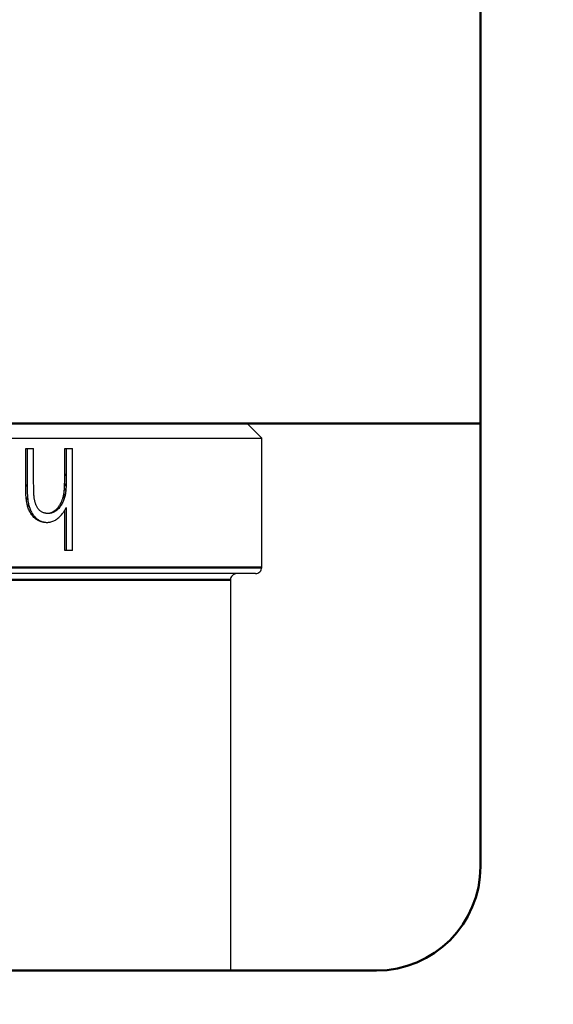
# Model space of a CAD drawing. Units: millimetres. Extents: x 816 to 2559, y -737 to 1643.
# Drawn here: x 2057 to 2083, y 719 to 766 of the extents above; entities that cross this region are included whole.
import ezdxf

# ---------------------------------------------------------------- set-up
doc = ezdxf.new("R2010")
doc.units = ezdxf.units.MM
doc.header["$LTSCALE"] = 5
doc.header["$PDMODE"] = 3
doc.header["$PDSIZE"] = 0.3125
doc.layers.get('0').update_dxf_attribs({"linetype": 'CONTINUOUS'})
doc.layers.get('Defpoints').update_dxf_attribs({"linetype": 'CONTINUOUS'})
doc.layers.add('AM_0 ( Kontur 0.5 )', color=7, linetype='CONTINUOUS', lineweight=50)
doc.layers.add('AM_5 ( Bemassung)', color=3, linetype='CONTINUOUS', lineweight=25)
doc.styles.get("Standard").update_dxf_attribs({"font": 'arial.ttf'})
doc.dimstyles.new('BENUTZERDEFINIERTE NORM$0', dxfattribs={"dimtxt": 3.5, "dimasz": 2.5, "dimexe": 1, "dimexo": 0, "dimgap": 1.5, "dimtad": 1, "dimdsep": 46, "dimtxsty": 'STANDARD', "dimcen": 0, "dimclrd": 256, "dimclre": 256, "dimclrt": 6, "dimadec": 0, "dimazin": 2, "dimtp": 0.1, "dimtm": 0.1, "dimtfac": 0.71, "dimtmove": 0, "dimatfit": 3, "dimfxl": 1, "dimlwd": -1, "dimlwe": -1, "dimarcsym": 0})

# ---------------------------------------------------------------- blocks, each defined once
blk = doc.blocks.new('*D26')
at = {"layer": 'AM_5 ( Bemassung)', "transparency": 16777216}
for p, q in [((2034.174, 984.891), (2483.16, 984.891)), ((2463.16, 601.391), (2463.16, 934.891)), ((2207.276, 551.391), (2483.16, 551.391))]:
    blk.add_line(p, q, dxfattribs=at)
for points in [[(2454.826, 934.891), (2471.493, 934.891), (2463.16, 984.891)], [(2454.826, 601.391), (2471.493, 601.391), (2463.16, 551.391)]]:
    blk.add_solid(points, dxfattribs=at)
at = {"layer": 'Defpoints', "color": 0, "transparency": 16777216}
for p in [(2034.174, 984.891), (2463.16, 984.891), (2207.276, 551.391)]:
    blk.add_point(p, dxfattribs=at)
at = {"layer": 'AM_5 ( Bemassung)', "color": 6, "transparency": 16777216, "insert": (2397.396, 768.141), "char_height": 70, "attachment_point": 5, "rotation": 90}
blk.add_mtext('434', dxfattribs=at)

msp = doc.modelspace()

# ---------------------------------------------------------------- linework, layer by layer
at = {"color": 7, "linetype": 'Continuous'}
for p, q in [((2067.974, 746.391), (2068.674, 745.691)), ((2068.674, 739.491), (2068.674, 745.691)), ((2057.341, 745.191), (2057.408, 745.191)), ((2057.341, 743.413), (2057.341, 745.191)), ((2057.408, 745.191), (2057.724, 745.191)), ((2057.408, 745.191), (2057.408, 743.413)), ((2057.724, 743.553), (2057.724, 745.191)), ((2059.218, 745.191), (2059.29, 745.191)), ((2059.218, 743.932), (2059.218, 745.191)), ((2059.29, 745.191), (2059.583, 745.191)), ((2059.29, 745.191), (2059.29, 743.932)), ((2059.583, 740.306), (2059.583, 745.191)), ((2059.172, 742.998), (2059.245, 742.998)), ((2059.218, 740.306), (2059.218, 742.24)), ((2059.29, 742.368), (2059.29, 740.306)), ((2059.29, 740.306), (2059.218, 740.306)), ((2059.583, 740.306), (2059.29, 740.306)), ((2067.429, 739.191), (2000.921, 739.191)), ((2067.174, 738.891), (2067.174, 720.145)), ((2067.474, 739.191), (2067.429, 739.191)), ((2068.374, 739.191), (2067.474, 739.191))]:
    msp.add_line(p, q, dxfattribs=at)
for points in [[(2056.58, 745.691), (2057.593, 745.691), (2058.57, 745.691), (2059.509, 745.691), (2060.408, 745.691), (2061.268, 745.691), (2062.086, 745.691), (2062.86, 745.691), (2063.591, 745.691), (2064.276, 745.691), (2064.914, 745.691), (2065.505, 745.691), (2066.048, 745.691), (2066.542, 745.691), (2066.986, 745.691), (2067.379, 745.691), (2067.721, 745.691), (2068.012, 745.691), (2068.25, 745.691), (2068.435, 745.691), (2068.568, 745.691), (2068.648, 745.691), (2068.674, 745.691)], [(2059.211, 743.463), (2059.212, 743.52), (2059.214, 743.573), (2059.215, 743.622), (2059.216, 743.668), (2059.217, 743.712), (2059.217, 743.754), (2059.217, 743.797), (2059.217, 743.841), (2059.218, 743.886), (2059.218, 743.932)], [(2059.29, 743.932), (2059.29, 743.886), (2059.29, 743.84), (2059.29, 743.797), (2059.29, 743.754), (2059.289, 743.711), (2059.289, 743.668), (2059.288, 743.622), (2059.286, 743.573), (2059.285, 743.52), (2059.283, 743.463)], [(2057.369, 742.789), (2057.361, 742.873), (2057.355, 742.955), (2057.35, 743.035), (2057.347, 743.112), (2057.344, 743.184), (2057.343, 743.256), (2057.342, 743.333), (2057.341, 743.413)], [(2057.408, 743.413), (2057.409, 743.335), (2057.41, 743.259), (2057.411, 743.187), (2057.414, 743.114), (2057.418, 743.035), (2057.422, 742.954), (2057.429, 742.872), (2057.436, 742.789)], [(2057.738, 742.968), (2057.735, 743.018), (2057.733, 743.066), (2057.731, 743.111), (2057.729, 743.154), (2057.728, 743.195), (2057.727, 743.238), (2057.727, 743.283), (2057.726, 743.332), (2057.725, 743.383), (2057.725, 743.436), (2057.724, 743.493), (2057.724, 743.553)], [(2059.172, 742.998), (2059.178, 743.034), (2059.183, 743.07), (2059.187, 743.106), (2059.191, 743.142), (2059.195, 743.181), (2059.198, 743.221)], [(2059.198, 743.221), (2059.2, 743.253), (2059.203, 743.287), (2059.205, 743.321), (2059.206, 743.356), (2059.208, 743.393), (2059.209, 743.431)], [(2059.209, 743.431), (2059.21, 743.436), (2059.21, 743.441), (2059.21, 743.447), (2059.21, 743.452), (2059.21, 743.458), (2059.211, 743.463)], [(2059.271, 743.221), (2059.267, 743.181), (2059.264, 743.142), (2059.26, 743.105), (2059.256, 743.07), (2059.251, 743.034), (2059.245, 742.998)], [(2059.282, 743.431), (2059.281, 743.392), (2059.279, 743.355), (2059.277, 743.32), (2059.275, 743.286), (2059.273, 743.253), (2059.271, 743.221)], [(2059.283, 743.463), (2059.283, 743.458), (2059.283, 743.452), (2059.283, 743.447), (2059.282, 743.441), (2059.282, 743.436), (2059.282, 743.431)], [(2057.37, 742.779), (2057.37, 742.78), (2057.37, 742.782), (2057.37, 742.784), (2057.37, 742.786), (2057.369, 742.788), (2057.369, 742.789)], [(2057.423, 742.466), (2057.414, 742.505), (2057.406, 742.543), (2057.398, 742.582), (2057.392, 742.62), (2057.386, 742.659), (2057.38, 742.699), (2057.375, 742.738), (2057.37, 742.779)], [(2057.436, 742.789), (2057.437, 742.788), (2057.437, 742.786), (2057.437, 742.784), (2057.437, 742.782), (2057.437, 742.78), (2057.438, 742.779)], [(2057.438, 742.779), (2057.445, 742.72), (2057.452, 742.665), (2057.461, 742.612), (2057.47, 742.561), (2057.48, 742.513), (2057.49, 742.466)], [(2057.761, 742.762), (2057.756, 742.792), (2057.752, 742.821), (2057.748, 742.848), (2057.746, 742.874), (2057.743, 742.9), (2057.741, 742.924), (2057.739, 742.946), (2057.738, 742.968)], [(2058.295, 742.086), (2058.262, 742.092), (2058.23, 742.1), (2058.197, 742.111), (2058.165, 742.124), (2058.135, 742.138), (2058.107, 742.153), (2058.08, 742.17), (2058.055, 742.188), (2058.032, 742.206), (2058.009, 742.226), (2057.987, 742.248), (2057.966, 742.271), (2057.946, 742.296), (2057.927, 742.322), (2057.908, 742.35), (2057.891, 742.379), (2057.875, 742.409), (2057.859, 742.439), (2057.846, 742.469), (2057.834, 742.497), (2057.824, 742.524), (2057.815, 742.549), (2057.807, 742.574), (2057.799, 742.598), (2057.793, 742.622), (2057.787, 742.646), (2057.78, 742.672), (2057.774, 742.7), (2057.767, 742.73), (2057.761, 742.762)], [(2059.223, 742.896), (2059.211, 742.85), (2059.196, 742.803), (2059.18, 742.754), (2059.161, 742.704), (2059.142, 742.658), (2059.121, 742.613), (2059.099, 742.569), (2059.074, 742.526), (2059.048, 742.483), (2059.02, 742.441), (2058.989, 742.399), (2058.957, 742.36), (2058.925, 742.322), (2058.892, 742.288), (2058.861, 742.258), (2058.83, 742.232), (2058.801, 742.209), (2058.774, 742.19), (2058.748, 742.172), (2058.723, 742.157), (2058.699, 742.145), (2058.676, 742.134), (2058.654, 742.124), (2058.634, 742.116), (2058.614, 742.109), (2058.595, 742.103), (2058.578, 742.098), (2058.561, 742.094), (2058.545, 742.09), (2058.529, 742.087), (2058.515, 742.084), (2058.501, 742.082), (2058.488, 742.081), (2058.474, 742.079), (2058.46, 742.078), (2058.445, 742.078), (2058.429, 742.077), (2058.413, 742.077)], [(2058.445, 742.084), (2058.459, 742.087), (2058.474, 742.09), (2058.488, 742.093), (2058.503, 742.097), (2058.519, 742.101), (2058.536, 742.106), (2058.551, 742.112), (2058.567, 742.117), (2058.584, 742.124), (2058.6, 742.131), (2058.617, 742.139), (2058.633, 742.147), (2058.649, 742.156), (2058.666, 742.166), (2058.682, 742.176), (2058.698, 742.187), (2058.715, 742.198), (2058.731, 742.21), (2058.748, 742.223), (2058.764, 742.236), (2058.781, 742.251), (2058.797, 742.266), (2058.814, 742.282), (2058.83, 742.298), (2058.847, 742.315), (2058.863, 742.333), (2058.879, 742.352), (2058.895, 742.37), (2058.91, 742.39), (2058.925, 742.41), (2058.94, 742.43), (2058.955, 742.45), (2058.968, 742.471), (2058.982, 742.491), (2058.995, 742.513), (2059.007, 742.534), (2059.019, 742.555), (2059.03, 742.576), (2059.042, 742.598), (2059.052, 742.62), (2059.063, 742.642), (2059.072, 742.664), (2059.082, 742.687), (2059.091, 742.71), (2059.1, 742.734), (2059.109, 742.757), (2059.117, 742.781), (2059.125, 742.805), (2059.132, 742.829), (2059.139, 742.851), (2059.145, 742.874), (2059.15, 742.896)], [(2059.15, 742.896), (2059.153, 742.908), (2059.156, 742.919), (2059.159, 742.931), (2059.161, 742.944), (2059.164, 742.956), (2059.167, 742.97), (2059.17, 742.984), (2059.172, 742.998)], [(2059.245, 742.998), (2059.241, 742.98), (2059.238, 742.962), (2059.234, 742.945), (2059.23, 742.929), (2059.227, 742.912), (2059.223, 742.896)], [(2058.289, 741.649), (2058.255, 741.651), (2058.222, 741.653), (2058.189, 741.656), (2058.156, 741.661), (2058.12, 741.668), (2058.083, 741.677), (2058.046, 741.688), (2058.009, 741.702), (2057.973, 741.718), (2057.937, 741.736), (2057.901, 741.757), (2057.866, 741.78), (2057.832, 741.805), (2057.799, 741.831), (2057.766, 741.86), (2057.733, 741.891), (2057.702, 741.925), (2057.671, 741.96), (2057.643, 741.995), (2057.616, 742.031), (2057.591, 742.068), (2057.568, 742.106), (2057.545, 742.146), (2057.524, 742.188), (2057.503, 742.233), (2057.484, 742.279), (2057.466, 742.325), (2057.45, 742.372), (2057.435, 742.419), (2057.423, 742.466)], [(2057.49, 742.466), (2057.503, 742.419), (2057.517, 742.372), (2057.533, 742.325), (2057.551, 742.279), (2057.571, 742.233), (2057.592, 742.188), (2057.613, 742.146), (2057.636, 742.106), (2057.659, 742.068), (2057.684, 742.031), (2057.711, 741.995), (2057.739, 741.96), (2057.77, 741.925), (2057.802, 741.891), (2057.834, 741.86), (2057.867, 741.831), (2057.901, 741.804), (2057.935, 741.78), (2057.971, 741.757), (2058.007, 741.736), (2058.043, 741.718), (2058.079, 741.702), (2058.116, 741.688), (2058.153, 741.677), (2058.19, 741.667), (2058.226, 741.661), (2058.259, 741.656), (2058.292, 741.653), (2058.325, 741.651), (2058.359, 741.649)], [(2059.004, 741.952), (2059.033, 741.985), (2059.062, 742.019), (2059.092, 742.056), (2059.12, 742.093), (2059.145, 742.128), (2059.168, 742.161), (2059.189, 742.193), (2059.209, 742.225), (2059.228, 742.257), (2059.248, 742.291), (2059.269, 742.328), (2059.29, 742.368)], [(2058.413, 742.077), (2058.391, 742.078), (2058.37, 742.079), (2058.351, 742.08), (2058.332, 742.082), (2058.313, 742.084), (2058.295, 742.086)], [(2058.359, 741.649), (2058.399, 741.651), (2058.439, 741.654), (2058.477, 741.658), (2058.515, 741.664), (2058.556, 741.673), (2058.599, 741.686), (2058.642, 741.701), (2058.686, 741.719), (2058.728, 741.739), (2058.769, 741.762), (2058.811, 741.788), (2058.852, 741.817), (2058.892, 741.848), (2058.932, 741.881), (2058.969, 741.916), (2059.004, 741.952)]]:
    msp.add_lwpolyline(points, dxfattribs=at)
for centre, start, end in [((2068.374, 739.491), 315, 0), ((2067.474, 738.891), 135, 180), ((2067.474, 738.891), 90, 135), ((2068.374, 739.491), 270, 315)]:
    msp.add_arc(centre, 0.3, start, end, dxfattribs=at)
at = {"layer": 'AM_0 ( Kontur 0.5 )'}
for p, q in [((2079.174, 725.145), (2079.174, 805.145)), ((2079.174, 746.391), (1989.174, 746.391)), ((2059.29, 743.932), (2059.218, 743.932)), ((2057.408, 743.413), (2057.341, 743.413)), ((2059.271, 743.221), (2059.198, 743.221)), ((2059.282, 743.431), (2059.21, 743.431)), ((2059.283, 743.463), (2059.211, 743.463)), ((2057.436, 742.789), (2057.369, 742.789)), ((2057.438, 742.779), (2057.37, 742.779)), ((2059.223, 742.896), (2059.15, 742.896)), ((2057.49, 742.466), (2057.423, 742.466)), ((1994.174, 720.145), (2074.174, 720.145))]:
    msp.add_line(p, q, dxfattribs=at)
for points in [[(2068.674, 739.491), (2068.648, 739.491), (2068.568, 739.491), (2068.435, 739.491), (2068.25, 739.491), (2068.012, 739.491), (2067.721, 739.491), (2067.379, 739.491), (2066.986, 739.491), (2066.542, 739.491), (2066.048, 739.491), (2065.505, 739.491), (2064.914, 739.491), (2064.276, 739.491), (2063.591, 739.491), (2062.86, 739.491), (2062.086, 739.491), (2061.268, 739.491), (2060.408, 739.491), (2059.509, 739.491), (2058.57, 739.491), (2057.593, 739.491), (2056.58, 739.491)], [(2056.575, 738.891), (2057.509, 738.891), (2058.407, 738.891), (2059.268, 738.891), (2060.09, 738.891), (2060.872, 738.891), (2061.613, 738.891), (2062.312, 738.891), (2062.967, 738.891), (2063.578, 738.891), (2064.143, 738.891), (2064.662, 738.891), (2065.135, 738.891), (2065.559, 738.891), (2065.935, 738.891), (2066.263, 738.891), (2066.54, 738.891), (2066.768, 738.891), (2066.946, 738.891), (2067.073, 738.891), (2067.149, 738.891), (2067.174, 738.891)]]:
    msp.add_lwpolyline(points, dxfattribs=at)
msp.add_arc((2074.174, 725.145), 5, 270, 0, dxfattribs=at)

# ---------------------------------------------------------------- dimensions: what is measured, and where the dimension line sits
at = {"layer": 'AM_5 ( Bemassung)'}
dim = msp.add_linear_dim(base=(2463.159561537, 984.890562043), p1=(2207.276062584, 551.390562043), p2=(2034.174438615, 984.890562043), angle=90, dimstyle='BENUTZERDEFINIERTE NORM$0', override={"dimscale": 20, "dimdec": 0}, dxfattribs=at)
dim.commit()
dim.dimension.update_dxf_attribs({"geometry": '*D26', "text_midpoint": (2463.159561537, 768.140562043), "dimtype": 160})

doc.saveas('drawing.dxf')
